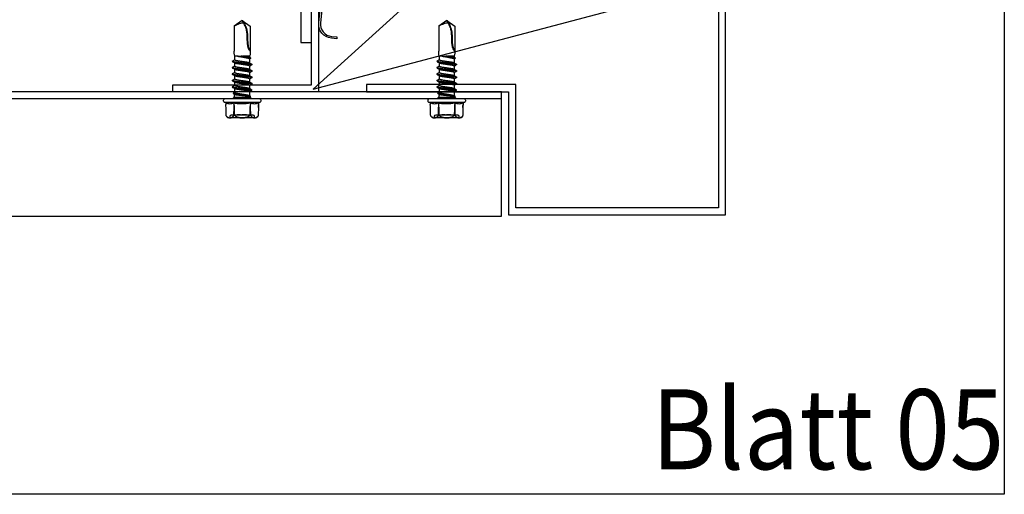
# Model space of a CAD drawing. Units: millimetres. Extents: x -358390 to -165483, y 96743 to 207920.
# Drawn here: x -181101 to -180824, y 200169 to 200302 of the extents above; entities that cross this region are included whole.
import ezdxf
from ezdxf import colors
from ezdxf.entities.mleader import LeaderData, LeaderLine
from ezdxf.enums import TextEntityAlignment as Align
from ezdxf.math import Vec2, Vec3

# ---------------------------------------------------------------- set-up
doc = ezdxf.new("R2010")
doc.units = ezdxf.units.MM
doc.layers.add('GIP-Ansichtsfenster', color=9, linetype='Continuous', plot=False)
for name, color, linetype in [('GIP-Bauseits', 8, 'Continuous'), ('GIP-DIM-0', 12, 'Continuous'), ('GIP-Profile', 51, 'Continuous'), ('GIP-Text', 7, 'Continuous'), ('GIP-VECO-LS-85', 210, 'Continuous')]:
    doc.layers.add(name, color=color, linetype=linetype)
doc.styles.add('GIP-Text-45', font='calibri.ttf', dxfattribs={"width": 0.9, "height": 4.5})
doc.styles.get("Standard").update_dxf_attribs({"font": 'calibri.ttf'})

# ---------------------------------------------------------------- blocks, each defined once
blk = doc.blocks.new('_Dot')
blk.add_hatch(color=0).paths.add_polyline_path([(-0.5, 0, 1), (0.5, 0, 1)])
at = {"color": 0}
blk.add_line((-1, 0), (-0.5, 0), dxfattribs=at)
blk = doc.blocks.new('*U163')
at = {"color": 1}
blk.add_lwpolyline([(0, 0), (-750, 0), (-750, 750), (0, 750)], close=True, dxfattribs=at)
at = {"color": 1, "style": 'GIP-Text-45', "width": 0.9}
blk.add_attdef('BEZEICHNUNG', text='', height=22.5, dxfattribs=at).set_placement((0, 0), align=Align.BOTTOM_RIGHT)
blk = doc.blocks.new('GIP-Rohbau_1')
at = {"layer": 'GIP-Ansichtsfenster'}
blk.add_blockref('*U163', (3529.81, -7239.65), dxfattribs=at).add_auto_attribs({'BEZEICHNUNG': 'Blatt 05'})
blk = doc.blocks.new('*U166')
for p, q in [((-130.6, 0), (-130.6, -3)), ((-125.4, 0), (-125.4, -3)), ((-118.6, 0), (-118.6, -3)), ((-113.4, 0), (-113.4, -3)), ((-106.6, 0), (-106.6, -3)), ((-101.4, 0), (-101.4, -3)), ((-93.9, 0), (-93.9, -3)), ((-90.9, 0), (-90.9, -3)), ((-83.9, 0), (-83.9, -3)), ((-3, -16.5), (0, -16.5)), ((-3, -23.5), (0, -23.5))]:
    blk.add_line(p, q)
blk.add_lwpolyline([(-140, 0), (0, 0), (0, -40), (-3, -40), (-3, -3), (-140, -3), (-140, 0)], close=True)
blk = doc.blocks.new('Feder')
at = {"layer": 'GIP-Text'}
for p, q in [((2.67, 8.12), (2.35, 8.5)), ((-0.71, 5.93), (-0.39, 5.54))]:
    blk.add_line(p, q, dxfattribs=at)
blk.add_lwpolyline([(-3.21, 3.83, 0.700208), (0, -5), (43.26, -5, -0.414214), (46.76, -8.5), (46.76, -10), (47.26, -10), (47.26, -8.5, 0.414214), (43.26, -4.5), (0, -4.5, -0.700208), (-2.89, 3.45), (5.8, 10.74), (7.35, 13.42), (6.91, 13.67), (5.41, 11.07)], format="xyb", close=True, dxfattribs=at)
blk = doc.blocks.new('JT9-6-5.5x22')
for p, q in [((-4.53, 4.48), (-4.55, 2.44)), ((-4.53, 4.48), (-4.55, 2.44)), ((-4.53, 4.57), (-4.53, 4.48)), ((-4.53, 4.48), (-4.53, 4.48)), ((-3.78, 5.3), (-4.05, 5.3)), ((-3.78, 5.3), (-3.14, 5.3)), ((3.4, 5.3), (-3.4, 5.3)), ((-3.4, 5.3), (-3.4, 4.9)), ((-0.64, 5.3), (-3.14, 5.3)), ((-3, 4.5), (3, 4.5)), ((-2.38, 2.44), (-2.4, 4.48)), ((-1.38, 4.5), (-1.27, 4.5)), ((-0.64, 5.3), (0.64, 5.3)), ((-0.61, 4.5), (-0.43, 4.5)), ((0.34, 4.5), (0.2, 4.5)), ((0.2, 4.5), (0.75, 4.5)), ((0.96, 4.5), (0.34, 4.5)), ((3.14, 5.3), (0.64, 5.3)), ((2.4, 4.48), (2.38, 2.44)), ((3.14, 5.3), (3.78, 5.3)), ((3.4, 4.9), (3.4, 5.3)), ((4.05, 5.3), (3.78, 5.3)), ((4.55, 2.44), (4.53, 4.48)), ((4.55, 2.44), (4.53, 4.48)), ((4.53, 4.48), (4.53, 4.48)), ((-5.25, 0.6), (-5.25, 0.4)), ((-4.62, 1.14), (-5, 1)), ((5, 1), (-5, 1)), ((5, 0), (-5, 0)), ((-4.62, 1.14), (-4.62, 1.62)), ((-4.55, 2.44), (-4.55, 2.44)), ((-2.31, 1.14), (-2.31, 1.62)), ((2.31, 1.14), (2.31, 1.62)), ((4.55, 2.44), (4.55, 2.44)), ((4.62, 1.14), (4.62, 1.62)), ((5, 1), (4.62, 1.14)), ((5.25, 0.4), (5.25, 0.6)), ((-2.24, -0.5), (-2.08, -1.08)), ((-2.24, -0.5), (2.24, -0.5)), ((-2.08, -1.08), (-2.08, -1.22)), ((-2.08, -1.84), (-2.08, -2.86)), ((2.07, -0.87), (2.22, -0.78)), ((2.08, -1.08), (2.15, -0.83)), ((2.08, -2.03), (2.08, -1.08)), ((2.23, -0.54), (2.24, -0.5)), ((2.27, -0.57), (2.23, -0.54)), ((-2.73, -3.27), (-2.73, -3.41)), ((-2.73, -5.06), (-2.73, -5.21)), ((-2.08, -3.79), (-2.08, -4.66)), ((2.08, -3.79), (2.08, -2.9)), ((2.08, -5.59), (2.08, -4.72)), ((2.73, -4.32), (2.73, -4.17)), ((-2.73, -6.87), (-2.73, -7.02)), ((-2.08, -5.59), (-2.08, -6.46)), ((-2.08, -7.39), (-2.08, -8.26)), ((2.08, -7.39), (2.08, -6.52)), ((2.73, -6.12), (2.73, -5.97)), ((2.73, -7.91), (2.73, -7.76)), ((-2.73, -8.67), (-2.73, -8.82)), ((-2.73, -10.62), (-2.73, -10.47)), ((-2.08, -10.99), (-2.73, -10.62)), ((-2.08, -9.19), (-2.08, -10.06)), ((-2.08, -10.99), (-2.08, -12)), ((2.08, -9.19), (2.08, -8.32)), ((2.08, -11.2), (2.08, -10.12)), ((2.73, -9.71), (2.73, -9.56)), ((-2.25, -12.8), (-2.25, -13.42)), ((-2.25, -20.44), (-2.25, -13.42)), ((-1.32, -12), (-2.08, -12)), ((2.08, -12), (0.21, -12)), ((2.05, -11.72), (2.32, -11.56)), ((2.32, -11.3), (2.08, -11.15)), ((2.08, -12), (2.08, -11.7)), ((2.25, -13.42), (2.25, -12.8)), ((2.25, -20.44), (2.25, -13.42)), ((2.37, -11.5), (2.37, -11.35)), ((-0.02, -22), (-2.25, -20.44)), ((0, -22), (-0.02, -22)), ((0, -22), (0.01, -22)), ((0.01, -22), (0.02, -22)), ((0.02, -22), (2.25, -20.44))]:
    blk.add_line(p, q)
at = {"flags": 128}
for points in [[(-2.13, 4.48), (-2.16, 2.96), (-2.17, 2.44)], [(2.17, 2.44), (2.16, 2.96), (2.13, 4.48)], [(4.53, 4.48), (4.52, 4.6), (4.51, 4.66)]]:
    blk.add_lwpolyline(points, dxfattribs=at)
for centre, radius, start, end in [((-3.57, 4.47), 0.96, 120, 156.2843), ((-3, 4.9), 0.4, 180, 270), ((3, 4.9), 0.4, 270, 0), ((3.57, 4.47), 0.96, 26.9673, 60), ((-4.8, 0.6), 0.445, 115.9892, 180), ((-4.8, 0.4), 0.445, 180, 244.0108), ((9.98, 2.49), 5.43, 180.5, 189.1979), ((4.8, 0.6), 0.445, 0, 64.0108), ((4.8, 0.4), 0.445, 295.9892, 0), ((-2.98, -0.8), 0.8, 22.0243, 90), ((2.98, -0.8), 0.8, 90, 157.9757), ((-0.23, -12.8), 2.02, 156.6923, 179.9897), ((0.23, -12.8), 2.02, 359.9959, 23.3077)]:
    blk.add_arc(centre, radius, start, end)
for points, knots in [([(-3.78, 5.3), (-3.86, 5.29), (-3.94, 5.27), (-4.08, 5.21), (-4.16, 5.17), (-4.3, 5.06), (-4.37, 4.98), (-4.46, 4.83), (-4.48, 4.77), (-4.52, 4.63), (-4.53, 4.55), (-4.53, 4.48)], [0, 0, 0, 0, 0.25, 0.25, 0.5, 0.5, 0.75, 0.75, 0.875, 0.875, 1, 1, 1, 1]), ([(-2.4, 4.48), (-2.4, 4.55), (-2.41, 4.63), (-2.45, 4.77), (-2.47, 4.83), (-2.53, 4.93), (-2.56, 4.97), (-2.63, 5.05), (-2.66, 5.08), (-2.77, 5.17), (-2.84, 5.21), (-2.99, 5.27), (-3.07, 5.29), (-3.14, 5.3)], [0, 0, 0, 0, 0.125, 0.125, 0.25, 0.25, 0.375, 0.375, 0.5, 0.5, 0.75, 0.75, 1, 1, 1, 1]), ([(-0.64, 5.3), (-0.79, 5.29), (-0.95, 5.27), (-1.24, 5.21), (-1.39, 5.17), (-1.68, 5.05), (-1.82, 4.98), (-1.98, 4.83), (-2.03, 4.77), (-2.11, 4.63), (-2.13, 4.55), (-2.13, 4.48)], [0, 0, 0, 0, 0.25, 0.25, 0.5, 0.5, 0.75, 0.75, 0.875, 0.875, 1, 1, 1, 1]), ([(-0.9, 4.5), (-0.91, 4.5), (-0.95, 4.5), (-1.01, 4.5), (-1.07, 4.5), (-1.13, 4.5), (-1.19, 4.5), (-1.25, 4.5), (-1.31, 4.5), (-1.36, 4.5), (-1.38, 4.5)], [0, 0, 0, 0, 0.106071, 0.213422, 0.321685, 0.433858, 0.554081, 0.687587, 0.836466, 1, 1, 1, 1]), ([(-1.27, 4.5), (-1.25, 4.5), (-1.2, 4.5), (-1.13, 4.5), (-1.07, 4.5), (-1.03, 4.5), (-1.02, 4.5)], [0, 0, 0, 0, 0.299184, 0.564899, 0.798548, 1, 1, 1, 1]), ([(-1.02, 4.5), (-1.01, 4.5), (-0.98, 4.5), (-0.95, 4.5), (-0.92, 4.5), (-0.9, 4.5), (-0.89, 4.5)], [0, 0, 0, 0, 0.262952, 0.515707, 0.762109, 1, 1, 1, 1]), ([(-0.43, 4.5), (-0.43, 4.5), (-0.43, 4.5), (-0.43, 4.5), (-0.44, 4.5), (-0.44, 4.5), (-0.45, 4.5), (-0.45, 4.5), (-0.46, 4.5), (-0.48, 4.5), (-0.5, 4.5), (-0.54, 4.5), (-0.58, 4.5), (-0.63, 4.5), (-0.69, 4.5), (-0.75, 4.5), (-0.82, 4.5), (-0.87, 4.5), (-0.9, 4.5)], [0, 0, 0, 0, 0.077361, 0.148542, 0.214008, 0.272995, 0.326409, 0.37388, 0.41602, 0.452126, 0.518002, 0.582367, 0.647044, 0.71333, 0.780912, 0.850395, 0.922923, 1, 1, 1, 1]), ([(-0.89, 4.5), (-0.87, 4.5), (-0.84, 4.5), (-0.8, 4.5), (-0.77, 4.5), (-0.73, 4.5), (-0.7, 4.5), (-0.67, 4.5), (-0.65, 4.5), (-0.64, 4.5), (-0.63, 4.5), (-0.62, 4.5), (-0.62, 4.5), (-0.61, 4.5), (-0.61, 4.5), (-0.61, 4.5), (-0.61, 4.5), (-0.61, 4.5), (-0.61, 4.5)], [0, 0, 0, 0, 0.062326, 0.123196, 0.184036, 0.246964, 0.310699, 0.373268, 0.436588, 0.502125, 0.539005, 0.583255, 0.634447, 0.692676, 0.75857, 0.831659, 0.911917, 1, 1, 1, 1]), ([(0.54, 4.5), (0.52, 4.5), (0.48, 4.5), (0.42, 4.5), (0.36, 4.5), (0.31, 4.5), (0.25, 4.5), (0.2, 4.5), (0.15, 4.5), (0.11, 4.5), (0.07, 4.5), (0.03, 4.5), (0, 4.5), (-0.03, 4.5), (-0.05, 4.5), (-0.06, 4.5), (-0.07, 4.5), (-0.07, 4.5), (-0.07, 4.5)], [0, 0, 0, 0, 0.0662949, 0.1301311, 0.1928622, 0.25436, 0.3159098, 0.3773381, 0.4402053, 0.5041751, 0.5680336, 0.6302277, 0.6908615, 0.7514218, 0.8114657, 0.8727505, 0.9353907, 1, 1, 1, 1]), ([(-0.07, 4.5), (-0.07, 4.5), (-0.07, 4.5), (-0.05, 4.5), (-0.03, 4.5), (0.01, 4.5), (0.06, 4.5), (0.11, 4.5), (0.17, 4.5), (0.24, 4.5), (0.32, 4.5), (0.4, 4.5), (0.48, 4.5), (0.54, 4.5), (0.57, 4.5)], [0, 0, 0, 0, 0.085249, 0.167327, 0.248175, 0.328829, 0.409908, 0.490584, 0.572993, 0.658265, 0.744222, 0.82906, 0.913938, 1, 1, 1, 1]), ([(0.11, 4.5), (0.11, 4.5), (0.11, 4.5), (0.12, 4.5), (0.13, 4.5), (0.14, 4.5), (0.16, 4.5), (0.19, 4.5), (0.21, 4.5), (0.25, 4.5), (0.28, 4.5), (0.32, 4.5), (0.36, 4.5), (0.4, 4.5), (0.44, 4.5), (0.48, 4.5), (0.53, 4.5), (0.56, 4.5), (0.58, 4.5)], [0, 0, 0, 0, 0.0595396, 0.117423, 0.1744404, 0.2317339, 0.289722, 0.3492004, 0.4105155, 0.4750803, 0.5400945, 0.6044441, 0.6686967, 0.7321102, 0.7967393, 0.8629057, 0.9304616, 1, 1, 1, 1]), ([(0.56, 4.5), (0.54, 4.5), (0.51, 4.5), (0.47, 4.5), (0.43, 4.5), (0.39, 4.5), (0.35, 4.5), (0.31, 4.5), (0.27, 4.5), (0.24, 4.5), (0.21, 4.5), (0.18, 4.5), (0.16, 4.5), (0.14, 4.5), (0.13, 4.5), (0.12, 4.5), (0.11, 4.5), (0.11, 4.5), (0.11, 4.5)], [0, 0, 0, 0, 0.068712, 0.134812, 0.199538, 0.263335, 0.326747, 0.390328, 0.454126, 0.519203, 0.58351, 0.645497, 0.70529, 0.763488, 0.821856, 0.880004, 0.939108, 1, 1, 1, 1]), ([(0.75, 4.5), (0.72, 4.5), (0.65, 4.5), (0.58, 4.5), (0.54, 4.5)], [0, 0, 0, 0, 0.507858, 1, 1, 1, 1]), ([(1.01, 4.5), (1.01, 4.5), (1.01, 4.5), (1, 4.5), (0.99, 4.5), (0.97, 4.5), (0.96, 4.5), (0.93, 4.5), (0.91, 4.5), (0.88, 4.5), (0.84, 4.5), (0.81, 4.5), (0.77, 4.5), (0.73, 4.5), (0.69, 4.5), (0.65, 4.5), (0.6, 4.5), (0.57, 4.5), (0.56, 4.5)], [0, 0, 0, 0, 0.06076, 0.119735, 0.177757, 0.235999, 0.29407, 0.353733, 0.415973, 0.48014, 0.545076, 0.608735, 0.672178, 0.735453, 0.799112, 0.864284, 0.930837, 1, 1, 1, 1]), ([(0.57, 4.5), (0.59, 4.5), (0.65, 4.5), (0.73, 4.5), (0.81, 4.5), (0.88, 4.5), (0.95, 4.5), (1.01, 4.5), (1.06, 4.5), (1.11, 4.5), (1.14, 4.5), (1.17, 4.5), (1.18, 4.5), (1.19, 4.5), (1.19, 4.5)], [0, 0, 0, 0, 0.085532, 0.169003, 0.251943, 0.335682, 0.419409, 0.501265, 0.583703, 0.668, 0.751919, 0.834598, 0.916526, 1, 1, 1, 1]), ([(0.58, 4.5), (0.59, 4.5), (0.62, 4.5), (0.67, 4.5), (0.71, 4.5), (0.75, 4.5), (0.79, 4.5), (0.83, 4.5), (0.86, 4.5), (0.89, 4.5), (0.92, 4.5), (0.94, 4.5), (0.96, 4.5), (0.98, 4.5), (0.99, 4.5), (1, 4.5), (1.01, 4.5), (1.01, 4.5), (1.01, 4.5)], [0, 0, 0, 0, 0.072713, 0.1415475, 0.2083625, 0.2724616, 0.33539, 0.3977113, 0.4593834, 0.5220982, 0.5843148, 0.6443919, 0.703345, 0.7615089, 0.8200305, 0.878517, 0.9382645, 1, 1, 1, 1]), ([(2.13, 4.48), (2.13, 4.55), (2.1, 4.63), (2.03, 4.77), (1.98, 4.83), (1.81, 4.98), (1.67, 5.06), (1.39, 5.17), (1.24, 5.21), (0.94, 5.27), (0.79, 5.29), (0.64, 5.3)], [0, 0, 0, 0, 0.125, 0.125, 0.25, 0.25, 0.5, 0.5, 0.75, 0.75, 1, 1, 1, 1]), ([(1.19, 4.5), (1.19, 4.5), (1.18, 4.5), (1.17, 4.5), (1.16, 4.5), (1.14, 4.5), (1.12, 4.5), (1.11, 4.5), (1.09, 4.5), (1.07, 4.5), (1.04, 4.5), (1.02, 4.5), (0.99, 4.5), (0.97, 4.5), (0.96, 4.5)], [0, 0, 0, 0, 0.09832, 0.199417, 0.305603, 0.416162, 0.474582, 0.537006, 0.603857, 0.67409, 0.749417, 0.828253, 0.912054, 1, 1, 1, 1]), ([(3.14, 5.3), (3.07, 5.29), (2.99, 5.27), (2.84, 5.21), (2.77, 5.17), (2.63, 5.06), (2.56, 4.98), (2.47, 4.83), (2.45, 4.77), (2.41, 4.63), (2.4, 4.55), (2.4, 4.48)], [0, 0, 0, 0, 0.25, 0.25, 0.5, 0.5, 0.75, 0.75, 0.875, 0.875, 1, 1, 1, 1]), ([(4.53, 4.48), (4.53, 4.55), (4.52, 4.63), (4.48, 4.77), (4.46, 4.83), (4.4, 4.93), (4.37, 4.97), (4.3, 5.05), (4.27, 5.08), (4.16, 5.17), (4.09, 5.21), (3.94, 5.27), (3.86, 5.29), (3.78, 5.3)], [0, 0, 0, 0, 0.125, 0.125, 0.25, 0.25, 0.375, 0.375, 0.5, 0.5, 0.75, 0.75, 1, 1, 1, 1]), ([(-2.17, 2.44), (-2.17, 2.3), (-2.18, 2.16), (-2.23, 1.88), (-2.27, 1.75), (-2.31, 1.62)], [0, 0, 0, 0, 0.5, 0.5, 1, 1, 1, 1]), ([(-2.31, 1.14), (-1.93, 1.21), (-1.54, 1.27), (-0.77, 1.34), (-0.38, 1.36), (0.77, 1.36), (1.54, 1.28), (2.31, 1.14)], [0, 0, 0, 0, 0.25, 0.25, 0.5, 0.5, 1, 1, 1, 1]), ([(2.31, 1.62), (2.27, 1.75), (2.23, 1.89), (2.18, 2.16), (2.17, 2.3), (2.17, 2.44)], [0, 0, 0, 0, 0.5, 0.5, 1, 1, 1, 1]), ([(-2.73, -3.27), (-2.73, -3.26), (-2.74, -3.25), (-2.69, -3.21), (-2.57, -3.16), (-2.37, -3.11), (-2.11, -3.07), (-1.78, -3.02), (-1.4, -2.97), (-0.98, -2.92), (-0.54, -2.87), (-0.07, -2.82), (0.39, -2.77), (0.85, -2.73), (1.13, -2.69), (1.27, -2.68)], [0, 0, 0, 0, 0.007002, 0.089649, 0.1721977, 0.2548831, 0.3374592, 0.4200757, 0.5027451, 0.5852668, 0.6679298, 0.7505734, 0.8331686, 0.9159077, 1, 1, 1, 1]), ([(-2.41, -1.68), (-2.42, -1.67), (-2.49, -1.64), (-2.46, -1.59), (-2.35, -1.53), (-2.11, -1.46), (-1.8, -1.4), (-1.44, -1.35), (-1.07, -1.3), (-0.66, -1.25), (-0.23, -1.19), (0.21, -1.14), (0.63, -1.09), (1.03, -1.04), (1.4, -0.98), (1.72, -0.93), (1.98, -0.87), (2.17, -0.82), (2.27, -0.76), (2.26, -0.73), (2.26, -0.72)], [0, 0, 0, 0, 0.029798, 0.097612, 0.165258, 0.2332, 0.30112, 0.355437, 0.409986, 0.464537, 0.518954, 0.573604, 0.628328, 0.682893, 0.73764, 0.792524, 0.847258, 0.908207, 0.969337, 1, 1, 1, 1]), ([(-2.47, -1.47), (-2.47, -1.5), (-2.47, -1.55), (-2.47, -1.6), (-2.47, -1.62)], [0, 0, 0, 0, 0.499999, 1, 1, 1, 1]), ([(-2.45, -1.47), (-2.45, -1.46), (-2.46, -1.43), (-2.35, -1.38), (-2.12, -1.31), (-1.81, -1.25), (-1.46, -1.2), (-1.08, -1.15), (-0.67, -1.1), (-0.25, -1.04), (0.19, -0.99), (0.61, -0.94), (1.02, -0.89), (1.39, -0.83), (1.7, -0.78), (1.97, -0.72), (2.16, -0.67), (2.27, -0.61), (2.26, -0.58), (2.26, -0.57)], [0, 0, 0, 0, 0.0376271, 0.1095874, 0.181864, 0.2541168, 0.311898, 0.3699273, 0.4279572, 0.4858447, 0.5439814, 0.6021954, 0.6602386, 0.7184793, 0.7768624, 0.8350861, 0.8999235, 0.9649505, 1, 1, 1, 1]), ([(-2.04, -1.19), (-2.05, -1.2), (-2.18, -1.27), (-2.31, -1.35), (-2.42, -1.42)], [0, 0, 0, 0, 0.1168764, 1, 1, 1, 1]), ([(-2.42, -1.68), (-2.31, -1.74), (-2.2, -1.81), (-2.09, -1.88), (-2.08, -1.88)], [0, 0, 0, 0, 0.98765, 1, 1, 1, 1]), ([(-2.08, -1.84), (-2.08, -1.84), (-2.09, -1.82), (-2.07, -1.8), (-2.04, -1.76), (-1.97, -1.73), (-1.87, -1.69), (-1.78, -1.66), (-1.64, -1.62), (-1.49, -1.59), (-1.31, -1.55), (-1.18, -1.53), (-1.03, -1.5), (-0.87, -1.47), (-0.7, -1.44), (-0.52, -1.41), (-0.29, -1.38), (-0.06, -1.34), (0.17, -1.3), (0.35, -1.28), (0.52, -1.25), (0.7, -1.22), (0.86, -1.19), (1.02, -1.17), (1.17, -1.14), (1.32, -1.11), (1.42, -1.09), (1.47, -1.08)], [0, 0, 0, 0, 0.013471, 0.049853, 0.086766, 0.158438, 0.194818, 0.231727, 0.271956, 0.344499, 0.376697, 0.41244, 0.448432, 0.484811, 0.521721, 0.561949, 0.59702, 0.666694, 0.702437, 0.738431, 0.774811, 0.811722, 0.847465, 0.883458, 0.919839, 0.956749, 1, 1, 1, 1]), ([(-1.66, -1.08), (-1.69, -1.08), (-1.75, -1.1), (-1.83, -1.11), (-1.91, -1.14), (-1.97, -1.16), (-2.02, -1.18), (-2.03, -1.19), (-2.04, -1.19)], [0, 0, 0, 0, 0.146883, 0.337137, 0.528724, 0.722372, 0.918841, 1, 1, 1, 1]), ([(0.93, -2.3), (0.87, -2.31), (0.74, -2.34), (0.52, -2.37), (0.29, -2.4), (0.06, -2.43), (-0.17, -2.47), (-0.39, -2.5), (-0.65, -2.53), (-0.87, -2.57), (-1.13, -2.61), (-1.32, -2.64), (-1.49, -2.67), (-1.61, -2.7), (-1.75, -2.73), (-1.87, -2.76), (-1.98, -2.8), (-2.01, -2.82), (-2.03, -2.83)], [0, 0, 0, 0, 0.056232, 0.113085, 0.182267, 0.239443, 0.297232, 0.367587, 0.413989, 0.507694, 0.555554, 0.648632, 0.695717, 0.743597, 0.790013, 0.883747, 0.931622, 1, 1, 1, 1]), ([(2.23, -0.54), (2.23, -0.55), (2.22, -0.56), (2.2, -0.57), (2.16, -0.59), (2.1, -0.61), (2.03, -0.63), (1.94, -0.65), (1.84, -0.67), (1.73, -0.68), (1.6, -0.7), (1.46, -0.72), (1.32, -0.74), (1.16, -0.76), (1, -0.78), (0.83, -0.8), (0.65, -0.81), (0.47, -0.83), (0.29, -0.85), (0.11, -0.87), (-0.08, -0.89), (-0.26, -0.91), (-0.44, -0.92), (-0.61, -0.94), (-0.78, -0.96), (-0.94, -0.98), (-1.1, -1), (-1.24, -1.02), (-1.36, -1.03), (-1.47, -1.05), (-1.57, -1.06), (-1.63, -1.07), (-1.66, -1.08)], [0, 0, 0, 0, 0.0243, 0.060294, 0.09496, 0.129872, 0.165563, 0.201525, 0.235778, 0.27027, 0.305519, 0.341031, 0.375093, 0.409398, 0.444467, 0.479801, 0.513472, 0.547377, 0.58203, 0.616946, 0.650331, 0.683951, 0.718312, 0.752929, 0.786088, 0.81948, 0.853619, 0.888019, 0.915662, 0.943443, 0.971648, 1, 1, 1, 1]), ([(2.08, -2.03), (2.08, -2.03), (2.09, -2.03), (2.08, -2.05), (2.05, -2.07), (2.01, -2.09), (1.96, -2.11), (1.89, -2.13), (1.81, -2.15), (1.72, -2.18), (1.61, -2.2), (1.49, -2.22), (1.36, -2.24), (1.22, -2.26), (1.08, -2.29), (0.98, -2.3), (0.93, -2.3)], [0, 0, 0, 0, 0.011288, 0.086834, 0.162907, 0.239798, 0.317809, 0.393374, 0.469469, 0.546383, 0.624417, 0.699973, 0.776058, 0.852962, 0.930983, 1, 1, 1, 1]), ([(1.27, -2.68), (1.43, -2.66), (1.72, -2.62), (2.09, -2.56), (2.38, -2.51), (2.58, -2.45), (2.67, -2.39), (2.68, -2.35), (2.62, -2.32), (2.61, -2.32)], [0, 0, 0, 0, 0.159811, 0.317802, 0.476366, 0.635055, 0.793366, 0.952272, 1, 1, 1, 1]), ([(1.29, -2.82), (1.44, -2.81), (1.74, -2.77), (2.1, -2.71), (2.39, -2.66), (2.58, -2.6), (2.67, -2.56), (2.65, -2.53), (2.65, -2.52)], [0, 0, 0, 0, 0.187641, 0.373144, 0.559315, 0.745639, 0.931518, 1, 1, 1, 1]), ([(1.47, -1.08), (1.52, -1.07), (1.62, -1.04), (1.74, -1.01), (1.85, -0.97), (1.94, -0.94), (2.01, -0.91), (2.05, -0.89), (2.07, -0.87), (2.07, -0.87)], [0, 0, 0, 0, 0.179565, 0.360795, 0.516069, 0.672398, 0.832029, 0.992788, 1, 1, 1, 1]), ([(2.01, -2.94), (2.11, -2.88), (2.31, -2.76), (2.51, -2.64), (2.62, -2.57)], [0, 0, 0, 0, 0.454064, 1, 1, 1, 1]), ([(2.62, -2.32), (2.51, -2.25), (2.33, -2.15), (2.15, -2.04), (2.08, -2)], [0, 0, 0, 0, 0.620855, 1, 1, 1, 1]), ([(2.27, -0.72), (2.27, -0.7), (2.27, -0.65), (2.27, -0.6), (2.27, -0.57)], [0, 0, 0, 0, 0.500001, 1, 1, 1, 1]), ([(2.66, -2.52), (2.66, -2.5), (2.66, -2.45), (2.66, -2.4), (2.66, -2.37)], [0, 0, 0, 0, 0.5, 1, 1, 1, 1]), ([(-2.73, -5.06), (-2.73, -5.06), (-2.74, -5.05), (-2.69, -5.01), (-2.58, -4.96), (-2.38, -4.92), (-2.11, -4.87), (-1.79, -4.82), (-1.41, -4.77), (-0.99, -4.72), (-0.55, -4.67), (-0.08, -4.62), (0.38, -4.58), (0.83, -4.53), (1.26, -4.48), (1.66, -4.43), (2, -4.38), (2.29, -4.33), (2.51, -4.28), (2.66, -4.23), (2.73, -4.19), (2.74, -4.15), (2.69, -4.12), (2.67, -4.11)], [0, 0, 0, 0, 0.003139, 0.05423, 0.105351, 0.15645, 0.207531, 0.258668, 0.30974, 0.360844, 0.411972, 0.463025, 0.51417, 0.56525, 0.61634, 0.667473, 0.718539, 0.76966, 0.820768, 0.871852, 0.922965, 0.97408, 1, 1, 1, 1]), ([(-2.68, -5.27), (-2.7, -5.25), (-2.74, -5.23), (-2.72, -5.18), (-2.65, -5.14), (-2.5, -5.09), (-2.29, -5.05), (-2.02, -5), (-1.7, -4.96), (-1.34, -4.91), (-0.94, -4.87), (-0.52, -4.82), (-0.07, -4.77), (0.38, -4.73), (0.83, -4.68), (1.26, -4.63), (1.66, -4.58), (2, -4.53), (2.29, -4.48), (2.51, -4.43), (2.66, -4.38), (2.73, -4.35), (2.72, -4.32), (2.72, -4.32)], [0, 0, 0, 0, 0.038373, 0.086312, 0.134276, 0.182251, 0.230188, 0.278145, 0.326131, 0.374048, 0.422024, 0.469996, 0.517908, 0.569099, 0.620223, 0.671359, 0.722537, 0.773649, 0.824814, 0.875967, 0.927097, 0.978255, 1, 1, 1, 1]), ([(-2.69, -3.46), (-2.69, -3.46), (-2.73, -3.44), (-2.74, -3.41), (-2.7, -3.36), (-2.57, -3.31), (-2.37, -3.27), (-2.11, -3.22), (-1.78, -3.17), (-1.4, -3.12), (-0.98, -3.07), (-0.54, -3.02), (-0.07, -2.97), (0.39, -2.92), (0.85, -2.87), (1.14, -2.84), (1.29, -2.82)], [0, 0, 0, 0, 0.0051777, 0.0814073, 0.157649, 0.2338004, 0.3100787, 0.3862542, 0.4624693, 0.538732, 0.6148586, 0.6911055, 0.7674011, 0.8434026, 0.920142, 1, 1, 1, 1]), ([(-2.03, -2.83), (-2.14, -2.89), (-2.36, -3.02), (-2.58, -3.15), (-2.69, -3.22)], [0, 0, 0, 0, 0.4989247, 1, 1, 1, 1]), ([(-2.69, -3.46), (-2.58, -3.53), (-2.38, -3.65), (-2.18, -3.77), (-2.08, -3.82)], [0, 0, 0, 0, 0.546821, 1, 1, 1, 1]), ([(-2.02, -4.62), (-2.13, -4.69), (-2.35, -4.82), (-2.58, -4.95), (-2.69, -5.01)], [0, 0, 0, 0, 0.498994, 1, 1, 1, 1]), ([(-2.69, -5.27), (-2.57, -5.33), (-2.37, -5.45), (-2.17, -5.57), (-2.08, -5.62)], [0, 0, 0, 0, 0.5547413, 1, 1, 1, 1]), ([(-2.08, -3.79), (-2.08, -3.78), (-2.08, -3.77), (-2.06, -3.74), (-2.01, -3.71), (-1.93, -3.67), (-1.83, -3.64), (-1.7, -3.61), (-1.55, -3.58), (-1.39, -3.54), (-1.2, -3.51), (-1, -3.48), (-0.78, -3.45), (-0.56, -3.41), (-0.27, -3.37), (-0.03, -3.34), (0.21, -3.31), (0.38, -3.29), (0.6, -3.25), (0.81, -3.22), (0.96, -3.2), (1.01, -3.2)], [0, 0, 0, 0, 0.025572, 0.066025, 0.147716, 0.189441, 0.229893, 0.311582, 0.353305, 0.393759, 0.475452, 0.517177, 0.55763, 0.639322, 0.681047, 0.762147, 0.803201, 0.84493, 0.883326, 0.960807, 1, 1, 1, 1]), ([(-2.08, -5.59), (-2.08, -5.58), (-2.08, -5.56), (-2.04, -5.53), (-1.99, -5.5), (-1.9, -5.46), (-1.78, -5.43), (-1.65, -5.4), (-1.5, -5.37), (-1.32, -5.33), (-1.13, -5.3), (-0.92, -5.27), (-0.7, -5.24), (-0.48, -5.2), (-0.24, -5.17), (-0.01, -5.14), (0.23, -5.11), (0.46, -5.07), (0.69, -5.04), (0.91, -5.01), (1.12, -4.98), (1.31, -4.94), (1.49, -4.91), (1.64, -4.88), (1.78, -4.85), (1.89, -4.81), (1.98, -4.78), (2.02, -4.76), (2.03, -4.75)], [0, 0, 0, 0, 0.041094, 0.070898, 0.099793, 0.158147, 0.187952, 0.216848, 0.2752, 0.305005, 0.3339, 0.392253, 0.422057, 0.450952, 0.509304, 0.539107, 0.568002, 0.626353, 0.656157, 0.685052, 0.743404, 0.773208, 0.802104, 0.860456, 0.89026, 0.919156, 0.97751, 1, 1, 1, 1]), ([(2.08, -3.79), (2.08, -3.79), (2.09, -3.81), (2.07, -3.83), (2.02, -3.87), (1.95, -3.9), (1.85, -3.93), (1.73, -3.96), (1.58, -4), (1.42, -4.03), (1.23, -4.06), (1.04, -4.09), (0.83, -4.13), (0.6, -4.16), (0.37, -4.19), (0.14, -4.22), (-0.16, -4.26), (-0.4, -4.3), (-0.62, -4.33), (-0.79, -4.35), (-1.01, -4.39), (-1.21, -4.42), (-1.39, -4.45), (-1.56, -4.48), (-1.71, -4.52), (-1.83, -4.55), (-1.93, -4.58), (-2, -4.61), (-2.03, -4.62), (-2.03, -4.63)], [0, 0, 0, 0, 0.000427, 0.058792, 0.088603, 0.117505, 0.17587, 0.20568, 0.234582, 0.292947, 0.322758, 0.35166, 0.410026, 0.439837, 0.46874, 0.527106, 0.556918, 0.614875, 0.644189, 0.674, 0.702903, 0.76127, 0.791082, 0.819984, 0.87835, 0.908161, 0.937063, 0.995428, 1, 1, 1, 1]), ([(1.01, -3.2), (1.06, -3.19), (1.21, -3.17), (1.38, -3.13), (1.54, -3.09), (1.69, -3.06), (1.81, -3.02), (1.94, -2.98), (1.98, -2.95), (2.01, -2.94)], [0, 0, 0, 0, 0.098634, 0.297959, 0.3987, 0.50082, 0.707036, 0.812235, 1, 1, 1, 1]), ([(2.02, -4.76), (2.13, -4.69), (2.35, -4.56), (2.58, -4.43), (2.69, -4.37)], [0, 0, 0, 0, 0.499008, 1, 1, 1, 1]), ([(2.68, -4.11), (2.57, -4.05), (2.37, -3.93), (2.17, -3.81), (2.08, -3.76)], [0, 0, 0, 0, 0.554426, 1, 1, 1, 1]), ([(-2.73, -6.87), (-2.73, -6.86), (-2.74, -6.85), (-2.69, -6.81), (-2.58, -6.77), (-2.38, -6.72), (-2.12, -6.67), (-1.8, -6.62), (-1.42, -6.57), (-1, -6.52), (-0.56, -6.47), (-0.09, -6.42), (0.37, -6.38), (0.82, -6.33), (1.26, -6.28), (1.65, -6.23), (2, -6.18), (2.29, -6.13), (2.51, -6.08), (2.66, -6.04), (2.73, -5.99), (2.74, -5.95), (2.7, -5.92), (2.68, -5.92)], [0, 0, 0, 0, 0.002275, 0.053703, 0.105052, 0.156442, 0.207842, 0.259202, 0.310598, 0.361994, 0.413356, 0.464752, 0.516146, 0.567493, 0.61892, 0.670273, 0.721653, 0.773067, 0.824402, 0.875824, 0.927193, 0.978562, 1, 1, 1, 1]), ([(-2.73, -8.67), (-2.73, -8.66), (-2.74, -8.65), (-2.7, -8.62), (-2.58, -8.57), (-2.39, -8.52), (-2.13, -8.47), (-1.8, -8.42), (-1.43, -8.37), (-1.01, -8.32), (-0.57, -8.27), (-0.1, -8.23), (0.36, -8.18), (0.82, -8.13), (1.25, -8.08), (1.64, -8.03), (1.99, -7.98), (2.28, -7.93), (2.5, -7.89), (2.66, -7.84), (2.73, -7.79), (2.74, -7.75), (2.69, -7.72), (2.68, -7.71)], [0, 0, 0, 0, 0.001241, 0.052401, 0.10354, 0.154752, 0.205872, 0.257059, 0.308232, 0.359366, 0.410568, 0.461715, 0.512877, 0.564063, 0.61522, 0.666376, 0.717571, 0.768709, 0.819882, 0.871069, 0.922189, 0.973401, 1, 1, 1, 1]), ([(-2.68, -8.86), (-2.7, -8.85), (-2.74, -8.83), (-2.73, -8.79), (-2.66, -8.74), (-2.52, -8.7), (-2.31, -8.65), (-2.05, -8.61), (-1.74, -8.56), (-1.38, -8.52), (-0.98, -8.47), (-0.57, -8.42), (-0.13, -8.38), (0.3, -8.33), (0.73, -8.29), (1.14, -8.24), (1.52, -8.2), (1.86, -8.15), (2.16, -8.11), (2.4, -8.06), (2.58, -8.01), (2.69, -7.97), (2.74, -7.94), (2.73, -7.92), (2.72, -7.91)], [0, 0, 0, 0, 0.028884, 0.0770681, 0.1251734, 0.1733411, 0.2215071, 0.2696109, 0.3177989, 0.3659383, 0.4140634, 0.4622463, 0.5103787, 0.5585197, 0.6066883, 0.6548364, 0.7029679, 0.751139, 0.7992884, 0.8474076, 0.8955969, 0.9437239, 0.9918562, 1, 1, 1, 1]), ([(-2.68, -7.07), (-2.69, -7.06), (-2.73, -7.04), (-2.74, -7.01), (-2.7, -6.96), (-2.59, -6.92), (-2.41, -6.87), (-2.17, -6.83), (-1.88, -6.78), (-1.54, -6.74), (-1.16, -6.69), (-0.75, -6.64), (-0.33, -6.6), (0.11, -6.55), (0.54, -6.51), (0.96, -6.46), (1.36, -6.42), (1.72, -6.37), (2.03, -6.33), (2.3, -6.28), (2.51, -6.23), (2.65, -6.19), (2.72, -6.15), (2.72, -6.12), (2.72, -6.12)], [0, 0, 0, 0, 0.011093, 0.059055, 0.107082, 0.155036, 0.203022, 0.25103, 0.298995, 0.346982, 0.394986, 0.442963, 0.490935, 0.538952, 0.586915, 0.634891, 0.682915, 0.730856, 0.778858, 0.826863, 0.874803, 0.922824, 0.970804, 1, 1, 1, 1]), ([(-2.02, -6.42), (-2.13, -6.49), (-2.35, -6.62), (-2.57, -6.75), (-2.69, -6.81)], [0, 0, 0, 0, 0.499028, 1, 1, 1, 1]), ([(-2.69, -7.07), (-2.58, -7.13), (-2.37, -7.25), (-2.17, -7.37), (-2.08, -7.42)], [0, 0, 0, 0, 0.5533537, 1, 1, 1, 1]), ([(-2.03, -8.23), (-2.14, -8.29), (-2.36, -8.42), (-2.58, -8.55), (-2.69, -8.62)], [0, 0, 0, 0, 0.499158, 1, 1, 1, 1]), ([(-2.08, -7.39), (-2.08, -7.39), (-2.09, -7.38), (-2.07, -7.35), (-2.03, -7.32), (-1.95, -7.28), (-1.86, -7.25), (-1.74, -7.22), (-1.6, -7.19), (-1.44, -7.15), (-1.26, -7.12), (-1.06, -7.09), (-0.85, -7.06), (-0.63, -7.02), (-0.4, -6.99), (-0.16, -6.96), (0.08, -6.93), (0.31, -6.89), (0.54, -6.86), (0.77, -6.83), (0.98, -6.8), (1.19, -6.76), (1.38, -6.73), (1.54, -6.7), (1.69, -6.67), (1.82, -6.63), (1.92, -6.6), (1.99, -6.58), (2.01, -6.56), (2.03, -6.55)], [0, 0, 0, 0, 0.00645, 0.035222, 0.093326, 0.123002, 0.151775, 0.209879, 0.239555, 0.268328, 0.326432, 0.356109, 0.384882, 0.442986, 0.472664, 0.501437, 0.559542, 0.58922, 0.617993, 0.676098, 0.705776, 0.734549, 0.792654, 0.822331, 0.851104, 0.909207, 0.938884, 0.967657, 1, 1, 1, 1]), ([(2.08, -5.59), (2.08, -5.59), (2.09, -5.6), (2.07, -5.62), (2.04, -5.66), (1.98, -5.69), (1.86, -5.73), (1.74, -5.76), (1.6, -5.79), (1.48, -5.82), (1.3, -5.85), (1.11, -5.88), (0.9, -5.92), (0.68, -5.95), (0.45, -5.98), (0.22, -6.01), (-0.02, -6.05), (-0.26, -6.08), (-0.49, -6.11), (-0.72, -6.14), (-0.93, -6.18), (-1.14, -6.21), (-1.33, -6.24), (-1.5, -6.27), (-1.66, -6.31), (-1.79, -6.34), (-1.9, -6.37), (-1.99, -6.4), (-2.01, -6.42), (-2.03, -6.43)], [0, 0, 0, 0, 0.0061578, 0.0359845, 0.0649027, 0.1233006, 0.1531277, 0.2111157, 0.2404451, 0.2702723, 0.2991901, 0.3575884, 0.3874155, 0.4163331, 0.4747297, 0.5045562, 0.5334737, 0.5918701, 0.6216964, 0.650614, 0.7090104, 0.7388368, 0.7677545, 0.8261513, 0.8559778, 0.8848959, 0.9432936, 0.9731206, 1, 1, 1, 1]), ([(2.08, -7.39), (2.08, -7.4), (2.09, -7.42), (2.06, -7.44), (2, -7.48), (1.92, -7.51), (1.82, -7.54), (1.68, -7.57), (1.54, -7.61), (1.37, -7.64), (1.18, -7.67), (0.98, -7.7), (0.76, -7.74), (0.53, -7.77), (0.3, -7.8), (0.06, -7.83), (-0.17, -7.87), (-0.41, -7.9), (-0.64, -7.93), (-0.86, -7.96), (-1.07, -8), (-1.27, -8.03), (-1.44, -8.06), (-1.61, -8.09), (-1.75, -8.13), (-1.86, -8.16), (-1.96, -8.19), (-2, -8.21), (-2.03, -8.23)], [0, 0, 0, 0, 0.012158, 0.07025, 0.099921, 0.128688, 0.18678, 0.216451, 0.245219, 0.303311, 0.332983, 0.36175, 0.419843, 0.449515, 0.478282, 0.536376, 0.566048, 0.594816, 0.65291, 0.682582, 0.711349, 0.769443, 0.799114, 0.827882, 0.885975, 0.915646, 0.944413, 1, 1, 1, 1]), ([(2.02, -8.36), (2.13, -8.29), (2.35, -8.16), (2.57, -8.03), (2.68, -7.97)], [0, 0, 0, 0, 0.499061, 1, 1, 1, 1]), ([(2.03, -6.55), (2.14, -6.49), (2.36, -6.36), (2.58, -6.23), (2.69, -6.16)], [0, 0, 0, 0, 0.498976, 1, 1, 1, 1]), ([(2.69, -5.92), (2.58, -5.85), (2.38, -5.73), (2.18, -5.61), (2.08, -5.56)], [0, 0, 0, 0, 0.546552, 1, 1, 1, 1]), ([(2.69, -7.71), (2.58, -7.65), (2.38, -7.53), (2.17, -7.41), (2.08, -7.36)], [0, 0, 0, 0, 0.552127, 1, 1, 1, 1]), ([(-2.73, -10.47), (-2.72, -10.45), (-2.7, -10.42), (-2.59, -10.37), (-2.39, -10.32), (-2.13, -10.27), (-1.81, -10.22), (-1.44, -10.17), (-1.02, -10.12), (-0.58, -10.08), (-0.11, -10.03), (0.35, -9.98), (0.81, -9.93), (1.24, -9.88), (1.63, -9.83), (1.98, -9.78), (2.27, -9.73), (2.5, -9.69), (2.66, -9.64), (2.73, -9.59), (2.74, -9.55), (2.69, -9.52), (2.68, -9.51)], [0, 0, 0, 0, 0.051215, 0.102308, 0.153571, 0.204757, 0.255986, 0.307123, 0.358345, 0.409545, 0.46071, 0.511949, 0.563103, 0.614312, 0.66552, 0.716688, 0.767905, 0.819102, 0.870281, 0.921493, 0.972692, 1, 1, 1, 1]), ([(-2.73, -10.62), (-2.72, -10.6), (-2.7, -10.57), (-2.61, -10.52), (-2.43, -10.48), (-2.2, -10.43), (-1.92, -10.39), (-1.58, -10.34), (-1.21, -10.3), (-0.8, -10.25), (-0.37, -10.2), (0.06, -10.16), (0.49, -10.11), (0.92, -10.07), (1.31, -10.02), (1.68, -9.98), (2, -9.93), (2.27, -9.88), (2.49, -9.84), (2.64, -9.79), (2.72, -9.75), (2.72, -9.73), (2.72, -9.71)], [0, 0, 0, 0, 0.050725, 0.101303, 0.152077, 0.202765, 0.253502, 0.30417, 0.354845, 0.405595, 0.456251, 0.506965, 0.557685, 0.60834, 0.659072, 0.709771, 0.760448, 0.81117, 0.861873, 0.912556, 0.963266, 1, 1, 1, 1]), ([(-2.73, -10.62), (-2.72, -10.63), (-2.71, -10.65), (-2.65, -10.67), (-2.64, -10.68)], [0, 0, 0, 0, 0.924077, 1, 1, 1, 1]), ([(-2.69, -8.86), (-2.58, -8.93), (-2.38, -9.05), (-2.18, -9.17), (-2.08, -9.22)], [0, 0, 0, 0, 0.54929, 1, 1, 1, 1]), ([(-2.64, -10.68), (-2.54, -10.74), (-2.35, -10.85), (-2.16, -10.96), (-2.08, -11.01)], [0, 0, 0, 0, 0.574434, 1, 1, 1, 1]), ([(-1.99, -10), (-2.09, -10.07), (-2.31, -10.2), (-2.52, -10.32), (-2.63, -10.39)], [0, 0, 0, 0, 0.4997525, 1, 1, 1, 1]), ([(-2.08, -9.19), (-2.08, -9.18), (-2.08, -9.16), (-2.06, -9.14), (-2.02, -9.11), (-1.97, -9.09), (-1.9, -9.07), (-1.82, -9.04), (-1.7, -9.01), (-1.55, -8.98), (-1.37, -8.94), (-1.19, -8.91), (-0.99, -8.88), (-0.77, -8.85), (-0.55, -8.81), (-0.31, -8.78), (-0.08, -8.75), (0.16, -8.72), (0.39, -8.68), (0.62, -8.65), (0.85, -8.62), (1.06, -8.59), (1.25, -8.55), (1.44, -8.52), (1.6, -8.49), (1.74, -8.46), (1.86, -8.42), (1.96, -8.39), (2.01, -8.37), (2.03, -8.36), (2.03, -8.36)], [0, 0, 0, 0, 0.0293472, 0.0591935, 0.0881305, 0.1172705, 0.1466182, 0.1764648, 0.2054015, 0.2638378, 0.2936844, 0.3226213, 0.3810569, 0.4109032, 0.4398397, 0.4982743, 0.5281202, 0.5570564, 0.6154906, 0.6453363, 0.6742726, 0.7327067, 0.7625523, 0.7914889, 0.8499239, 0.8797699, 0.9087068, 0.9671425, 0.996989, 1, 1, 1, 1]), ([(-2.08, -10.99), (-2.08, -10.98), (-2.08, -10.95), (-2.04, -10.93), (-1.99, -10.9), (-1.89, -10.86), (-1.78, -10.83), (-1.61, -10.79), (-1.45, -10.76), (-1.26, -10.72), (-1.07, -10.69), (-0.86, -10.66), (-0.64, -10.63), (-0.47, -10.6), (-0.23, -10.57), (0, -10.54), (0.3, -10.5), (0.53, -10.46), (0.76, -10.43), (0.92, -10.41), (1.13, -10.37), (1.32, -10.34), (1.49, -10.31), (1.65, -10.28), (1.79, -10.24), (1.89, -10.21), (1.97, -10.18), (2, -10.17), (2.02, -10.15)], [0, 0, 0, 0, 0.034923, 0.070232, 0.11319, 0.141836, 0.199707, 0.228992, 0.286975, 0.316327, 0.34616, 0.404138, 0.433487, 0.463317, 0.492235, 0.550633, 0.580459, 0.638435, 0.667783, 0.697613, 0.726532, 0.784932, 0.81476, 0.84368, 0.90208, 0.931908, 0.960827, 1, 1, 1, 1]), ([(2.08, -9.19), (2.08, -9.2), (2.09, -9.21), (2.07, -9.23), (2.03, -9.26), (1.95, -9.3), (1.85, -9.33), (1.74, -9.36), (1.59, -9.39), (1.43, -9.43), (1.25, -9.46), (1.05, -9.49), (0.83, -9.52), (0.61, -9.56), (0.38, -9.59), (0.15, -9.62), (-0.09, -9.65), (-0.33, -9.69), (-0.56, -9.72), (-0.78, -9.75), (-1, -9.79), (-1.2, -9.82), (-1.38, -9.85), (-1.55, -9.88), (-1.74, -9.92), (-1.86, -9.96), (-1.95, -9.99), (-1.98, -10), (-1.99, -10.01)], [0, 0, 0, 0, 0.018356, 0.048875, 0.078463, 0.138216, 0.168735, 0.198324, 0.258076, 0.288595, 0.318184, 0.377936, 0.408454, 0.438043, 0.497794, 0.528313, 0.5579, 0.61765, 0.648168, 0.677756, 0.737508, 0.768027, 0.797615, 0.857365, 0.887883, 0.947216, 0.97723, 1, 1, 1, 1]), ([(2.02, -10.16), (2.13, -10.09), (2.35, -9.96), (2.57, -9.83), (2.69, -9.77)], [0, 0, 0, 0, 0.4990172, 1, 1, 1, 1]), ([(2.69, -9.51), (2.58, -9.45), (2.38, -9.33), (2.17, -9.21), (2.08, -9.16)], [0, 0, 0, 0, 0.55242, 1, 1, 1, 1]), ([(-1.32, -12), (-1.27, -11.99), (-1.14, -11.96), (-0.93, -11.92), (-0.65, -11.87), (-0.42, -11.83), (-0.18, -11.79), (0.05, -11.75), (0.29, -11.71), (0.52, -11.67), (0.75, -11.63), (0.97, -11.59), (1.17, -11.55), (1.32, -11.52), (1.45, -11.49), (1.57, -11.46), (1.68, -11.43), (1.78, -11.4), (1.87, -11.37), (1.94, -11.34), (2, -11.31), (2.06, -11.26), (2.09, -11.23), (2.08, -11.21), (2.08, -11.2)], [0, 0, 0, 0, 0.037243, 0.112993, 0.151592, 0.226632, 0.264593, 0.303194, 0.378236, 0.416197, 0.454798, 0.529824, 0.567804, 0.606406, 0.643787, 0.68143, 0.719477, 0.75808, 0.795461, 0.833103, 0.871151, 0.909753, 0.984779, 1, 1, 1, 1]), ([(2.32, -11.3), (2.33, -11.3), (2.38, -11.32), (2.38, -11.36), (2.31, -11.42), (2.16, -11.48), (1.92, -11.53), (1.62, -11.59), (1.26, -11.65), (0.86, -11.7), (0.43, -11.76), (-0.01, -11.82), (-0.46, -11.88), (-0.9, -11.94), (-1.15, -11.98), (-1.27, -12)], [0, 0, 0, 0, 0.0199252, 0.1041535, 0.1875828, 0.2702282, 0.3520747, 0.4331376, 0.513402, 0.592883, 0.6715657, 0.7494654, 0.8339238, 0.9174383, 1, 1, 1, 1]), ([(-1.27, -12), (-1.13, -12), (-0.97, -12), (-0.63, -12), (-0.45, -12), (-0.26, -12)], [0, 0, 0, 0, 0.5, 0.5, 1, 1, 1, 1]), ([(2.36, -11.5), (2.36, -11.51), (2.38, -11.53), (2.31, -11.57), (2.16, -11.63), (1.92, -11.68), (1.62, -11.74), (1.26, -11.8), (0.86, -11.85), (0.43, -11.91), (0.05, -11.96), (-0.18, -11.99), (-0.26, -12)], [0, 0, 0, 0, 0.029096, 0.14591, 0.261626, 0.376224, 0.489725, 0.602108, 0.713394, 0.823562, 0.932634, 1, 1, 1, 1]), ([(0.01, -22), (0.26, -21.67), (0.5, -21.32), (0.9, -20.57), (1.06, -20.18), (1.22, -19.68), (1.25, -19.58), (1.3, -19.37), (1.32, -19.27), (1.38, -18.96), (1.41, -18.76), (1.48, -18.13), (1.5, -17.71), (1.52, -16.87), (1.52, -16.44), (1.57, -15.6), (1.61, -15.18), (1.74, -14.56), (1.79, -14.35), (1.88, -14.1), (1.9, -14.05), (1.94, -13.96), (1.96, -13.91), (2.03, -13.77), (2.09, -13.68), (2.18, -13.53), (2.21, -13.48), (2.25, -13.42)], [0, 0, 0, 0, 0.125, 0.125, 0.25, 0.25, 0.28125, 0.28125, 0.3125, 0.3125, 0.375, 0.375, 0.5, 0.5, 0.625, 0.625, 0.75, 0.75, 0.8125, 0.8125, 0.828125, 0.828125, 0.84375, 0.84375, 0.875, 0.875, 0.8945369, 0.8945369, 0.8945369, 0.8945369]), ([(2.05, -11.72), (2.04, -11.72), (2.02, -11.73), (1.97, -11.75), (1.91, -11.77), (1.83, -11.79), (1.71, -11.81), (1.56, -11.84), (1.39, -11.86), (1.21, -11.89), (1, -11.91), (0.79, -11.94), (0.61, -11.96), (0.42, -11.98), (0.28, -11.99), (0.21, -12)], [0, 0, 0, 0, 0.052289, 0.117375, 0.182917, 0.249163, 0.316376, 0.447008, 0.513135, 0.580347, 0.710978, 0.777105, 0.844317, 0.921773, 1, 1, 1, 1]), ([(2.25, -13.42), (2.25, -13.39), (2.21, -13.42), (2.1, -13.54), (2.02, -13.64), (1.9, -13.83), (1.86, -13.9), (1.79, -14.06), (1.75, -14.15), (1.66, -14.42), (1.62, -14.6), (1.52, -15.15), (1.48, -15.52), (1.45, -16.08), (1.44, -16.26), (1.43, -16.63), (1.43, -16.82), (1.42, -17.38), (1.41, -17.75), (1.36, -18.49), (1.32, -18.86), (1.17, -19.58), (1.06, -19.94), (0.77, -20.64), (0.6, -20.97), (0.4, -21.29)], [0, 0, 0, 0, 0.0625, 0.0625, 0.125, 0.125, 0.15625, 0.15625, 0.1875, 0.1875, 0.25, 0.25, 0.375, 0.375, 0.4375, 0.4375, 0.5, 0.5, 0.625, 0.625, 0.75, 0.75, 0.875, 0.875, 1, 1, 1, 1]), ([(-2.25, -20.44), (-2.25, -20.44), (-2.23, -20.45), (-2.18, -20.48), (-2.15, -20.5), (-2.02, -20.56), (-1.92, -20.62), (-1.61, -20.79), (-1.38, -20.91), (-0.9, -21.13), (-0.65, -21.23), (-0.27, -21.32), (-0.13, -21.34), (0.14, -21.34), (0.27, -21.32), (0.4, -21.29)], [0, 0, 0, 0, 0.0625, 0.0625, 0.125, 0.125, 0.25, 0.25, 0.5, 0.5, 0.75, 0.75, 0.875, 0.875, 1, 1, 1, 1]), ([(0.4, -21.29), (0.34, -21.41), (0.28, -21.53), (0.18, -21.71), (0.15, -21.76), (0.08, -21.88), (0.04, -21.94), (0, -22)], [0, 0, 0, 0, 0.5, 0.5, 0.75, 0.75, 1, 1, 1, 1])]:
    blk.add_open_spline(points, degree=3, knots=knots)
for points in [[(-4.55, 2.44), (-4.55, 2.16), (-4.58, 1.89), (-4.62, 1.62)], [(-4.62, 1.14), (-4.23, 1.28), (-3.46, 1.45), (-2.69, 1.28), (-2.31, 1.14)], [(-2.31, 1.62), (-2.35, 1.89), (-2.38, 2.16), (-2.38, 2.44)], [(2.38, 2.44), (2.38, 2.16), (2.35, 1.89), (2.31, 1.62)], [(2.31, 1.14), (2.69, 1.28), (3.46, 1.45), (4.23, 1.28), (4.62, 1.14)], [(4.62, 1.62), (4.58, 1.89), (4.55, 2.16), (4.55, 2.44)], [(-1.32, -12), (-1.3, -12), (-1.29, -12), (-1.27, -12)], [(-0.26, -12), (-0.1, -12), (0.06, -12), (0.21, -12)]]:
    blk.add_open_spline(points, degree=3)

msp = doc.modelspace()

# ---------------------------------------------------------------- block references
at = {"layer": 'GIP-Bauseits', "color": 1}
msp.add_blockref('GIP-Rohbau_1', (-184353.966, 207408.634), dxfattribs=at)

# ---------------------------------------------------------------- next in the draw order: linework, layer by layer
at = {"layer": 'GIP-Bauseits', "flags": 128}
msp.add_lwpolyline([(-180904.553, 200249.532), (-180961.553, 200249.532), (-180961.553, 200284.161), (-181003.553, 200284.161), (-181003.553, 200282.161), (-180963.553, 200282.161), (-180963.553, 200247.532), (-180902.553, 200247.532), (-180902.553, 200307.532), (-180937.181, 200307.532), (-180937.181, 200347.532), (-180939.181, 200347.532), (-180939.181, 200305.532), (-180904.553, 200305.532)], close=True, dxfattribs=at)
at = {"layer": 'GIP-Bauseits', "color": 251, "linetype": 'Continuous', "flags": 128}
for points in [[(-181590.409, 200282.161), (-181590.409, 200247.161), (-180965.553, 200247.161), (-180965.553, 200282.161), (-181590.409, 200282.161)], [(-180965.553, 200280.161), (-181590.409, 200280.161)]]:
    msp.add_lwpolyline(points, dxfattribs=at)
at = {"layer": 'GIP-Profile'}
msp.add_lwpolyline([(-181017.026, 200282.089), (-181058.026, 200282.089), (-181058.026, 200284.089), (-181019.026, 200284.089), (-181019.026, 200332.089), (-181017.026, 200332.089), (-181017.026, 200284.089), (-181017.026, 200284.089)], close=True, dxfattribs=at)

# ---------------------------------------------------------------- next in the draw order: block references
at = {"xscale": -1, "rotation": 84.08969085709876}
msp.add_blockref('Feder', (-181016.999, 200345.081), dxfattribs=at)
at = {"layer": 'GIP-Bauseits', "xscale": -1, "rotation": 180}
msp.add_blockref('JT9-6-5.5x22', (-181038.497, 200280.161), dxfattribs=at)
at = {"layer": 'GIP-VECO-LS-85', "xscale": -1, "rotation": 270}
msp.add_blockref('*U166', (-181019.026, 200435.981), dxfattribs=at)

# ---------------------------------------------------------------- next in the draw order: leaders
at = {"layer": 'GIP-DIM-0'}
ml = msp.add_multileader_mtext('Standard', dxfattribs=at)
ml.set_content('6', color=142)
ml.set_leader_properties(color=256, linetype='ByLayer', lineweight=-1)
ml.set_arrow_properties(name='DOT')
ml.build(insert=Vec2(0, 0))
ml.multileader.update_dxf_attribs({"text_left_attachment_type": 6, "text_right_attachment_type": 6, "dogleg_length": 2, "arrow_head_size": 0.4, "scale": 4})
ctx = ml.context
ctx.base_point, ctx.scale, ctx.char_height, ctx.arrow_head_size, ctx.landing_gap_size, ctx.plane_origin = Vec3(-180901.443, 200311.735), 4, 10, 0.4, 8, Vec3(-173832.45, 204279.19)
ctx.left_attachment, ctx.right_attachment = 6, 6
notes = []
notes.append((ctx, [(1, (1, 1, 0), (-180909.443, 200311.735), (1, 0), 8, [(0, [(-180937.735, 200356.345), (-181018.493, 200282.877)], 0, [])])]))
ctx.mtext.insert, ctx.mtext.flow_direction = Vec3(-180893.443, 200323.735), 5
ctx.mtext.has_bg_fill, ctx.mtext.bg_color, ctx.mtext.bg_scale_factor, ctx.mtext.bg_transparency, ctx.mtext.use_window_bg_color = 1, -1027028792, 1.5, 0, 1
for ctx, leaders in notes:
    for number, flags, end, landing, length, lines in leaders:
        leader = LeaderData()
        leader.index, (leader.has_last_leader_line, leader.has_dogleg_vector, leader.attachment_direction) = number, flags
        leader.last_leader_point, leader.dogleg_vector, leader.dogleg_length = Vec3(end), Vec3(landing), length
        for number, points, colour, breaks in lines:
            line = LeaderLine()
            line.index, line.vertices, line.color, line.breaks = number, Vec3.list(points), colors.encode_raw_color(colour), breaks
            leader.lines.append(line)
        ctx.leaders.append(leader)

# ---------------------------------------------------------------- next in the draw order: block references
at = {"layer": 'GIP-Bauseits', "xscale": -1, "rotation": 180}
msp.add_blockref('JT9-6-5.5x22', (-180980.969, 200280.161), dxfattribs=at)

doc.saveas('drawing.dxf')
